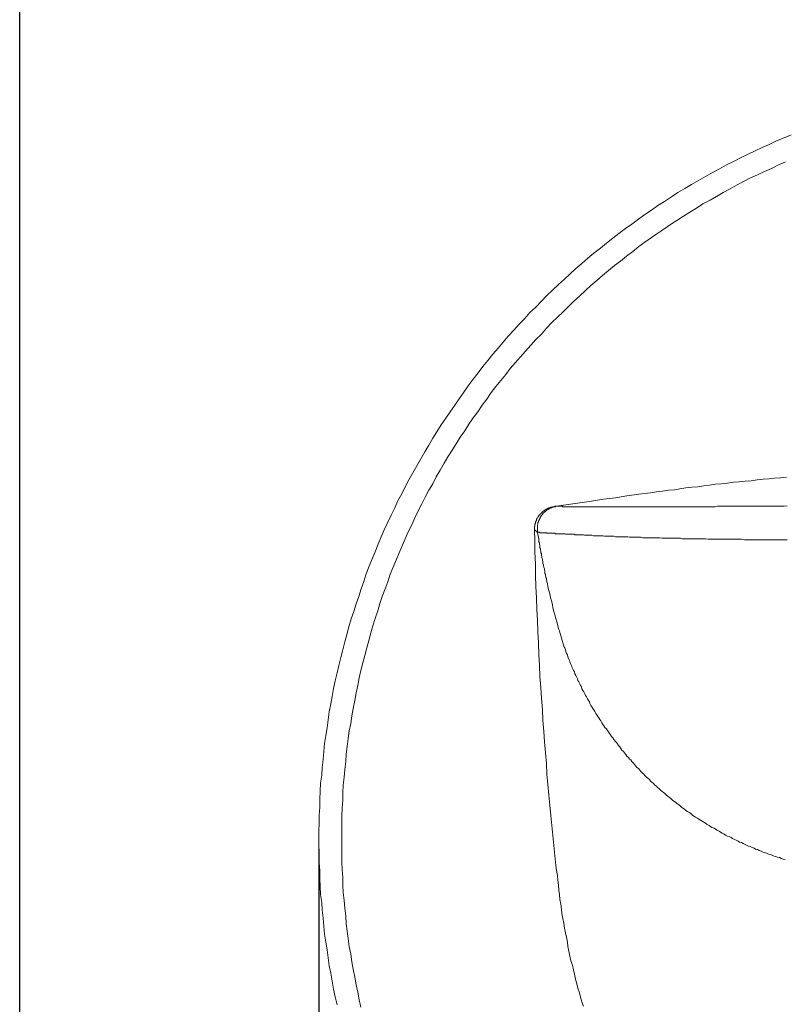
# Model space of a CAD drawing. Units: inches. Extents: x 6.9 to 87.7, y 222 to 280.4.
# Drawn here: x 10.2 to 17.8, y 250.1 to 259.9 of the extents above; entities that cross this region are included whole.
import ezdxf

# ---------------------------------------------------------------- set-up
doc = ezdxf.new("R2010")
doc.units = ezdxf.units.IN
doc.header["$MEASUREMENT"] = 0
doc.layers.add('图层 1', color=7, linetype='Continuous')
doc.styles.get("Standard").update_dxf_attribs({"font": 'arial.ttf'})
doc.dimstyles.get("Standard").update_dxf_attribs({"dimtxt": 1, "dimasz": 0.5, "dimexe": 0.18, "dimexo": 0.0625, "dimgap": 0.09, "dimtad": 3, "dimdec": 1, "dimdsep": 46, "dimtxsty": 'Standard', "dimcen": 0.09, "dimadec": 0, "dimazin": 0, "dimtfac": 1, "dimtdec": 1, "dimtofl": 0, "dimtmove": 0, "dimatfit": 3, "dimfxl": 1, "dimtolj": 1, "dimtzin": 0, "dimarcsym": 0})

# ---------------------------------------------------------------- blocks, each defined once
blk = doc.blocks.new('*D2')
at = {"color": 0, "lineweight": -2, "transparency": 16777216}
for p, q in [((13.1479, 251.6631), (13.1479, 240.7004)), ((28.2477, 251.4641), (28.2477, 240.7004)), ((13.6479, 240.8804), (27.7477, 240.8804))]:
    blk.add_line(p, q, dxfattribs=at)
at = {"color": 0, "transparency": 16777216}
for points in [[(13.6479, 240.9637), (13.6479, 240.797), (13.1479, 240.8804)], [(27.7477, 240.9637), (27.7477, 240.797), (28.2477, 240.8804)]]:
    blk.add_solid(points, dxfattribs=at)
at = {"layer": 'Defpoints', "color": 0, "transparency": 16777216}
for p in [(13.1479, 251.7256), (28.2477, 251.5266), (28.2477, 240.8804)]:
    blk.add_point(p, dxfattribs=at)
at = {"color": 0, "transparency": 16777216, "insert": (20.6978, 241.5089), "char_height": 1, "attachment_point": 5}
blk.add_mtext('\\A1;%%C67', dxfattribs=at)

msp = doc.modelspace()

# ---------------------------------------------------------------- linework, layer by layer
at = {"layer": '图层 1', "lineweight": 25}
msp.add_lwpolyline([(87.7359, 224.4592), (10.1746, 224.4592), (10.1746, 278.1107), (87.7359, 278.1107), (87.7359, 224.4592)], dxfattribs=at)
at = {"layer": '图层 1', "lineweight": 9}
for points in [[(17.8461, 258.7656), (17.7763, 258.7358), (17.7018, 258.7057), (17.627, 258.6709), (17.5574, 258.6412), (17.4878, 258.6061), (17.4131, 258.5713), (17.3435, 258.5365), (17.2737, 258.5017), (17.2039, 258.4669), (17.1344, 258.4269), (17.0648, 258.3922), (16.995, 258.3524), (16.9252, 258.3126), (16.8556, 258.2728), (16.7909, 258.2328), (16.7211, 258.193), (16.6565, 258.1482), (16.5869, 258.1035), (16.5222, 258.0635), (16.4576, 258.0187), (16.3928, 257.9739), (16.328, 257.9291), (16.2634, 257.8793), (16.1987, 257.8344), (16.1341, 257.7848), (16.0743, 257.74), (16.0097, 257.69), (15.9498, 257.6404), (15.8852, 257.5907), (15.8254, 257.5409), (15.7658, 257.4859), (15.706, 257.4363), (15.6462, 257.3815), (15.5915, 257.3318), (15.5319, 257.277), (15.4721, 257.2222), (15.4173, 257.1674), (15.3625, 257.1126), (15.3078, 257.053), (15.2482, 256.9981), (15.1982, 256.9383), (15.1434, 256.8835), (15.0888, 256.8239), (15.0341, 256.764), (14.9843, 256.7044), (14.9345, 256.6448), (14.8799, 256.5849), (14.8299, 256.5201), (14.7803, 256.4605), (14.7355, 256.4005), (14.6856, 256.3359), (14.636, 256.2712), (14.5912, 256.2064), (14.5464, 256.1418), (14.5016, 256.077), (14.4567, 256.0125), (14.4119, 255.9475), (14.3673, 255.8829), (14.3225, 255.8132), (14.2825, 255.7484), (14.2427, 255.6788), (14.2029, 255.614), (14.1631, 255.5443), (14.1233, 255.4745), (14.0836, 255.4049), (14.0438, 255.3351), (14.0088, 255.2656), (13.974, 255.1958), (13.934, 255.1262), (13.9044, 255.0563), (13.8694, 254.9817), (13.8346, 254.9119), (13.7998, 254.8373), (13.77, 254.7676), (13.7401, 254.6928), (13.7101, 254.6182), (13.6803, 254.5485), (13.6505, 254.4739), (13.6205, 254.3993), (13.5957, 254.3245), (13.5709, 254.2499), (13.5461, 254.1752), (13.5211, 254.1006), (13.4962, 254.0258), (13.4714, 253.9511), (13.4464, 253.8715), (13.4266, 253.7969), (13.4066, 253.7222), (13.3866, 253.6424), (13.3668, 253.5678), (13.347, 253.4881), (13.332, 253.4135), (13.3122, 253.3337), (13.297, 253.259), (13.2822, 253.1794), (13.2674, 253.1048), (13.2522, 253.025), (13.2424, 252.9455), (13.2324, 252.8657), (13.2175, 252.7911), (13.2075, 252.7115), (13.1976, 252.6318), (13.1926, 252.552), (13.1827, 252.4724), (13.1777, 252.3979), (13.1677, 252.3181), (13.1627, 252.2385), (13.1579, 252.1588), (13.1579, 252.079), (13.1529, 251.9994), (13.1529, 251.9199), (13.1479, 251.8403), (13.1479, 251.7655), (13.1479, 251.6858), (13.1529, 251.606), (13.1529, 251.5266), (13.1579, 251.4468), (13.1579, 251.3673), (13.1627, 251.2875), (13.1677, 251.2078), (13.1777, 251.1282), (13.1827, 251.0534), (13.1926, 250.9737), (13.1976, 250.8942), (13.2075, 250.8145), (13.2175, 250.7347), (13.2324, 250.6602), (13.2424, 250.5804), (13.2522, 250.5008), (13.2674, 250.4261), (13.2822, 250.3465), (13.297, 250.2669), (13.3122, 250.1921), (13.332, 250.1126)], [(17.7913, 258.4969), (17.7216, 258.4669), (17.6518, 258.4321), (17.5822, 258.4021), (17.5126, 258.3673), (17.4429, 258.3374), (17.3733, 258.3026), (17.3087, 258.2678), (17.2389, 258.2278), (17.1692, 258.193), (17.1044, 258.1531), (17.0398, 258.1183), (16.97, 258.0786), (16.9054, 258.0387), (16.8407, 257.9989), (16.7761, 257.9591), (16.7113, 257.9141), (16.6467, 257.8744), (16.5819, 257.8296), (16.5222, 257.7898), (16.4576, 257.7448), (16.3928, 257.7), (16.333, 257.6552), (16.2733, 257.6056), (16.2087, 257.5609), (16.1489, 257.5109), (16.0893, 257.4661), (16.0295, 257.4163), (15.9697, 257.3665), (15.915, 257.3168), (15.8554, 257.267), (15.8006, 257.2172), (15.7408, 257.1626), (15.686, 257.1126), (15.6313, 257.0579), (15.5767, 257.0031), (15.5219, 256.9533), (15.4669, 256.8985), (15.4123, 256.8438), (15.3625, 256.784), (15.3078, 256.7292), (15.258, 256.6744), (15.2034, 256.6147), (15.1534, 256.5551), (15.1038, 256.5003), (15.054, 256.4405), (15.0092, 256.3807), (14.9595, 256.321), (14.9097, 256.2614), (14.8649, 256.2016), (14.8201, 256.1368), (14.7753, 256.077), (14.7304, 256.0125), (14.6856, 255.9527), (14.6408, 255.8877), (14.6012, 255.8231), (14.5564, 255.7584), (14.5164, 255.6938), (14.4766, 255.629), (14.4318, 255.5641), (14.3971, 255.4995), (14.3573, 255.4297), (14.3175, 255.3651), (14.2825, 255.2954), (14.2427, 255.2308), (14.2079, 255.161), (14.1731, 255.0962), (14.1383, 255.0266), (14.1034, 254.9569), (14.0736, 254.8871), (14.0388, 254.8173), (14.0088, 254.7476), (13.979, 254.678), (13.9492, 254.6084), (13.9192, 254.5336), (13.8892, 254.4639), (13.8596, 254.3943), (13.8346, 254.3195), (13.8098, 254.2499), (13.7799, 254.1752), (13.7551, 254.1056), (13.7351, 254.0307), (13.7101, 253.9561), (13.6853, 253.8813), (13.6653, 253.8117), (13.6455, 253.7371), (13.6257, 253.6624), (13.6057, 253.5876), (13.5857, 253.5129), (13.5659, 253.4384), (13.5509, 253.3637), (13.5361, 253.2891), (13.5211, 253.2143), (13.5062, 253.1396), (13.4913, 253.06), (13.4764, 252.9851), (13.4664, 252.9105), (13.4514, 252.8359), (13.4414, 252.7611), (13.4314, 252.6814), (13.4216, 252.6068), (13.4166, 252.532), (13.4066, 252.4526), (13.4016, 252.3779), (13.3918, 252.2981), (13.3866, 252.2235), (13.3866, 252.149), (13.3818, 252.0692), (13.3768, 251.9944), (13.3768, 251.9147), (13.3768, 251.8403), (13.3768, 251.7655), (13.3768, 251.6858), (13.3768, 251.6112), (13.3768, 251.5314), (13.3818, 251.4568), (13.3866, 251.3771), (13.3866, 251.3023), (13.3918, 251.2277), (13.4016, 251.1481), (13.4066, 251.0734), (13.4166, 250.9936), (13.4216, 250.9189), (13.4314, 250.8443), (13.4414, 250.7699), (13.4514, 250.6901), (13.4664, 250.6154), (13.4764, 250.5408), (13.4913, 250.4658), (13.5062, 250.3864), (13.5211, 250.3117), (13.5361, 250.2369), (13.5509, 250.1622), (13.5659, 250.0876)], [(17.8013, 255.3601), (17.7414, 255.3551), (17.6818, 255.3501), (17.627, 255.3451), (17.5674, 255.3401), (17.5076, 255.3351), (17.4479, 255.3252), (17.3881, 255.3203), (17.3285, 255.3152), (17.2737, 255.3103), (17.2139, 255.3004), (17.1542, 255.2954), (17.0946, 255.2904), (17.0348, 255.2804), (16.98, 255.2754), (16.9202, 255.2656), (16.8606, 255.2606), (16.8009, 255.2556), (16.7411, 255.2456), (16.6863, 255.2356), (16.6267, 255.2308), (16.5669, 255.2206), (16.5072, 255.2158), (16.4476, 255.2058), (16.333, 255.1908), (16.2137, 255.176), (16.0993, 255.156), (15.9797, 255.1412), (15.8602, 255.1212), (15.7458, 255.1062), (15.5119, 255.0714)], [(17.8061, 255.0762), (17.7763, 255.0714), (17.7465, 255.0714), (17.7166, 255.0714), (17.6868, 255.0714), (17.657, 255.0714), (17.627, 255.0714), (17.5972, 255.0714), (17.5722, 255.0714), (17.5424, 255.0714), (17.5126, 255.0714), (17.4878, 255.0714), (17.4578, 255.0714), (17.4279, 255.0714), (17.4031, 255.0714), (17.3733, 255.0714), (17.3483, 255.0714), (17.3235, 255.0714), (17.2935, 255.0714), (17.2687, 255.0714), (17.2439, 255.0714), (17.2139, 255.0714), (17.189, 255.0714), (17.1642, 255.0714), (17.1394, 255.0714), (17.1144, 255.0714), (17.0896, 255.0664), (17.0648, 255.0664), (17.0398, 255.0664), (17.0148, 255.0664), (16.99, 255.0664), (16.965, 255.0664), (16.9402, 255.0664), (16.9202, 255.0664), (16.8954, 255.0664), (16.8755, 255.0664), (16.8507, 255.0664), (16.8258, 255.0664), (16.8059, 255.0664), (16.7861, 255.0664), (16.7611, 255.0664), (16.7411, 255.0664), (16.7211, 255.0664), (16.6963, 255.0664), (16.6763, 255.0664), (16.6565, 255.0664), (16.6367, 255.0664), (16.6167, 255.0664), (16.5967, 255.0664), (16.5769, 255.0664), (16.557, 255.0664), (16.5371, 255.0664), (16.5172, 255.0664), (16.4972, 255.0664), (16.4824, 255.0664), (16.4624, 255.0664), (16.4424, 255.0664), (16.4276, 255.0664), (16.4076, 255.0664), (16.3928, 255.0664), (16.3728, 255.0664), (16.358, 255.0664), (16.338, 255.0664), (16.3232, 255.0664), (16.3082, 255.0664), (16.2882, 255.0664), (16.2733, 255.0664), (16.2584, 255.0664), (16.2435, 255.0664), (16.2285, 255.0664), (16.2137, 255.0664), (16.1987, 255.0664), (16.1837, 255.0664), (16.1689, 255.0664), (16.1539, 255.0664), (16.1389, 255.0664), (16.1241, 255.0664), (16.1091, 255.0664), (16.0993, 255.0664), (16.0841, 255.0664), (16.0743, 255.0664), (16.0593, 255.0664), (16.0445, 255.0664), (16.0345, 255.0664), (16.0195, 255.0664), (16.0097, 255.0664), (15.9997, 255.0664), (15.9847, 255.0664), (15.9747, 255.0664), (15.9647, 255.0664), (15.9548, 255.0664), (15.9448, 255.0664), (15.9299, 255.0664), (15.92, 255.0664), (15.91, 255.0664), (15.9, 255.0664), (15.8902, 255.0664), (15.8802, 255.0664), (15.8702, 255.0664), (15.8652, 255.0664), (15.8554, 255.0664), (15.8454, 255.0664), (15.8354, 255.0664), (15.8254, 255.0664), (15.8154, 255.0664), (15.8106, 255.0664), (15.8006, 255.0664), (15.7906, 255.0664), (15.7856, 255.0664), (15.7758, 255.0664), (15.7658, 255.0664), (15.7606, 255.0664), (15.7508, 255.0664), (15.7458, 255.0664), (15.7358, 255.0664), (15.7258, 255.0664), (15.7208, 255.0664), (15.7158, 255.0664), (15.706, 255.0664), (15.7009, 255.0664), (15.6909, 255.0664), (15.686, 255.0664), (15.681, 255.0664), (15.6711, 255.0664), (15.6661, 255.0664), (15.6612, 255.0664), (15.6561, 255.0664), (15.6462, 255.0664), (15.6413, 255.0664), (15.6363, 255.0664), (15.6313, 255.0664), (15.6263, 255.0664), (15.6213, 255.0664), (15.6164, 255.0664), (15.6115, 255.0664), (15.6065, 255.0664), (15.6015, 255.0664), (15.5965, 255.0664), (15.5915, 255.0664), (15.5865, 255.0664), (15.5815, 255.0664), (15.5767, 255.0664), (15.5717, 255.0664), (15.5717, 255.0714), (15.5667, 255.0714), (15.5617, 255.0714), (15.5567, 255.0714), (15.5517, 255.0714), (15.5467, 255.0714), (15.5419, 255.0714), (15.5367, 255.0714), (15.5319, 255.0714), (15.5269, 255.0714), (15.5219, 255.0714), (15.5169, 255.0714), (15.5119, 255.0714)], [(15.4821, 255.0664), (15.4769, 255.0664), (15.4721, 255.0664), (15.4669, 255.0614), (15.4621, 255.0614), (15.4571, 255.0614), (15.4521, 255.0614), (15.4521, 255.0563), (15.4471, 255.0563), (15.4421, 255.0563), (15.4373, 255.0563), (15.4373, 255.0516), (15.4321, 255.0516), (15.4273, 255.0516), (15.4273, 255.0464), (15.4221, 255.0464), (15.4173, 255.0464), (15.4173, 255.0415), (15.4123, 255.0415), (15.4073, 255.0415), (15.4073, 255.0365), (15.4023, 255.0365), (15.3973, 255.0365), (15.3973, 255.0316), (15.3925, 255.0316), (15.3925, 255.0266), (15.3873, 255.0266), (15.3825, 255.0266), (15.3825, 255.0215), (15.3774, 255.0215), (15.3774, 255.0166), (15.3725, 255.0166), (15.3725, 255.0117), (15.3675, 255.0117), (15.3675, 255.0067), (15.3625, 255.0067), (15.3625, 255.0015), (15.3575, 255.0015), (15.3575, 254.9968), (15.3526, 254.9968), (15.3526, 254.9917), (15.3477, 254.9917), (15.3477, 254.9867), (15.3426, 254.9867), (15.3426, 254.9817), (15.3377, 254.9817), (15.3377, 254.9769), (15.3327, 254.9719), (15.3327, 254.9667), (15.3277, 254.9667), (15.3277, 254.9619), (15.3228, 254.9569), (15.3228, 254.9519), (15.3178, 254.9519), (15.3178, 254.9469), (15.3178, 254.9419), (15.3128, 254.9419), (15.3128, 254.9371), (15.3128, 254.9319), (15.3128, 254.9269), (15.3078, 254.9269), (15.3078, 254.9219), (15.3078, 254.9171), (15.3029, 254.9119), (15.3029, 254.9071), (15.3029, 254.9021), (15.3029, 254.8971), (15.2979, 254.8971), (15.2979, 254.8921), (15.2979, 254.8871), (15.2979, 254.8823), (15.2979, 254.8771), (15.2979, 254.8721), (15.293, 254.8721), (15.293, 254.8671), (15.293, 254.8623), (15.293, 254.8573), (15.293, 254.8523), (15.293, 254.8473), (15.293, 254.8423), (15.293, 254.8373)], [(15.3228, 254.8125), (15.3228, 254.8173), (15.3228, 254.8223), (15.3228, 254.8273), (15.3228, 254.8323), (15.3228, 254.8373), (15.3228, 254.8423), (15.3228, 254.8473), (15.3228, 254.8523), (15.3228, 254.8573), (15.3228, 254.8623), (15.3228, 254.8671), (15.3228, 254.8721), (15.3228, 254.8771), (15.3228, 254.8823), (15.3228, 254.8871), (15.3277, 254.8921), (15.3277, 254.8971), (15.3277, 254.9021), (15.3277, 254.9071), (15.3277, 254.9119), (15.3327, 254.9119), (15.3327, 254.9171), (15.3327, 254.9219), (15.3327, 254.9269), (15.3377, 254.9269), (15.3377, 254.9319), (15.3377, 254.9371), (15.3426, 254.9371), (15.3426, 254.9419), (15.3426, 254.9469), (15.3477, 254.9469), (15.3477, 254.9519), (15.3477, 254.9569), (15.3526, 254.9569), (15.3526, 254.9619), (15.3526, 254.9667), (15.3575, 254.9667), (15.3575, 254.9719), (15.3575, 254.9769), (15.3625, 254.9769), (15.3625, 254.9817), (15.3675, 254.9817), (15.3675, 254.9867), (15.3725, 254.9867), (15.3725, 254.9917), (15.3774, 254.9968), (15.3774, 255.0015), (15.3825, 255.0015), (15.3825, 255.0067), (15.3873, 255.0067), (15.3873, 255.0117), (15.3925, 255.0117), (15.3973, 255.0166), (15.4023, 255.0215), (15.4073, 255.0215), (15.4073, 255.0266), (15.4123, 255.0266), (15.4123, 255.0316), (15.4173, 255.0316), (15.4221, 255.0365), (15.4273, 255.0365), (15.4273, 255.0415), (15.4321, 255.0415), (15.4373, 255.0464), (15.4421, 255.0464), (15.4471, 255.0516), (15.4521, 255.0516), (15.4571, 255.0563), (15.4621, 255.0563), (15.4669, 255.0563), (15.4669, 255.0614), (15.4721, 255.0614), (15.4769, 255.0614), (15.4821, 255.0614), (15.4821, 255.0664), (15.4869, 255.0664), (15.4919, 255.0664), (15.4969, 255.0664), (15.5019, 255.0664), (15.5019, 255.0714), (15.5069, 255.0714), (15.5119, 255.0714)], [(15.3228, 254.8125), (15.3228, 254.8173), (15.3228, 254.8223), (15.3228, 254.8273), (15.3228, 254.8323), (15.3228, 254.8373), (15.3228, 254.8423), (15.3228, 254.8473), (15.3228, 254.8523), (15.3228, 254.8573), (15.3228, 254.8623), (15.3228, 254.8671), (15.3228, 254.8721), (15.3228, 254.8771), (15.3228, 254.8823), (15.3228, 254.8871), (15.3277, 254.8921), (15.3277, 254.8971), (15.3277, 254.9021), (15.3277, 254.9071), (15.3277, 254.9119), (15.3327, 254.9119), (15.3327, 254.9171), (15.3327, 254.9219), (15.3327, 254.9269), (15.3377, 254.9269), (15.3377, 254.9319), (15.3377, 254.9371), (15.3426, 254.9371), (15.3426, 254.9419), (15.3426, 254.9469), (15.3477, 254.9519), (15.3477, 254.9569), (15.3526, 254.9569), (15.3526, 254.9619), (15.3526, 254.9667), (15.3575, 254.9667), (15.3575, 254.9719), (15.3575, 254.9769), (15.3625, 254.9769), (15.3625, 254.9817), (15.3675, 254.9817), (15.3675, 254.9867), (15.3725, 254.9867), (15.3725, 254.9917), (15.3725, 254.9968), (15.3774, 254.9968), (15.3774, 255.0015), (15.3825, 255.0015), (15.3825, 255.0067), (15.3873, 255.0067), (15.3873, 255.0117), (15.3925, 255.0117), (15.3973, 255.0166), (15.4023, 255.0215), (15.4073, 255.0215), (15.4073, 255.0266), (15.4123, 255.0266), (15.4123, 255.0316), (15.4173, 255.0316), (15.4221, 255.0365), (15.4273, 255.0365), (15.4273, 255.0415), (15.4321, 255.0415), (15.4373, 255.0464), (15.4421, 255.0464), (15.4471, 255.0516), (15.4521, 255.0516), (15.4571, 255.0563), (15.4621, 255.0563), (15.4669, 255.0563), (15.4669, 255.0614), (15.4721, 255.0614), (15.4769, 255.0614), (15.4821, 255.0614), (15.4821, 255.0664), (15.4869, 255.0664), (15.4919, 255.0664), (15.4969, 255.0664), (15.5019, 255.0664), (15.5019, 255.0714), (15.5069, 255.0714), (15.5119, 255.0714)], [(15.5119, 255.0714), (15.5069, 255.0714), (15.5019, 255.0714), (15.4969, 255.0714), (15.4969, 255.0664), (15.4919, 255.0664), (15.4869, 255.0664), (15.4821, 255.0664)], [(15.5119, 255.0714), (15.5219, 255.0714)], [(15.7806, 250.0976), (15.7658, 250.1422), (15.7508, 250.1871), (15.7408, 250.2319), (15.7258, 250.2767), (15.7158, 250.3215), (15.7009, 250.3665), (15.6909, 250.4162), (15.681, 250.4612), (15.6711, 250.5058), (15.6561, 250.5508), (15.6462, 250.5956), (15.6363, 250.6452), (15.6263, 250.6901), (15.6213, 250.7347), (15.6115, 250.7847), (15.6015, 250.8293), (15.5915, 250.8743), (15.5865, 250.924), (15.5767, 250.969), (15.5667, 251.0186), (15.5617, 251.0634), (15.5567, 251.1132), (15.5467, 251.158), (15.5419, 251.2078), (15.5367, 251.2527), (15.5319, 251.3023), (15.5269, 251.3521), (15.5219, 251.3969), (15.5119, 251.4468), (15.5069, 251.4964), (15.4969, 251.5962), (15.4869, 251.6959), (15.4769, 251.7953), (15.4669, 251.8949), (15.4571, 251.9944), (15.4471, 252.099), (15.4373, 252.1986), (15.4273, 252.3033), (15.4173, 252.4077), (15.4123, 252.5121), (15.4023, 252.6168), (15.3925, 252.7263), (15.3873, 252.8309), (15.3774, 252.9405), (15.3725, 253.05), (15.3625, 253.1594), (15.3575, 253.2691), (15.3477, 253.3787), (15.3426, 253.4881), (15.3377, 253.5976), (15.3327, 253.712), (15.3277, 253.8215), (15.3228, 253.9361), (15.3178, 254.0458), (15.3128, 254.1604), (15.3078, 254.2746), (15.3029, 254.3841), (15.3029, 254.4988), (15.2979, 254.6134), (15.2979, 254.7278), (15.293, 254.8373)], [(15.293, 254.8373), (15.2979, 254.8373), (15.2979, 254.8323), (15.3029, 254.8323), (15.3029, 254.8273), (15.3078, 254.8273), (15.3078, 254.8223), (15.3128, 254.8223), (15.3128, 254.8173), (15.3178, 254.8173), (15.3178, 254.8125), (15.3228, 254.8125)], [(15.3228, 254.8125), (15.3277, 254.8125), (15.3327, 254.8125), (15.3377, 254.8125), (15.3426, 254.8125), (15.3426, 254.8074), (15.3477, 254.8074), (15.3526, 254.8074), (15.3575, 254.8074), (15.3625, 254.8074), (15.3675, 254.8074), (15.3725, 254.8074), (15.3774, 254.8074), (15.3825, 254.8074), (15.3873, 254.8074), (15.3925, 254.8074), (15.3973, 254.8074), (15.4023, 254.8074), (15.4073, 254.8074), (15.4123, 254.8074), (15.4173, 254.8025), (15.4221, 254.8025), (15.4273, 254.8025), (15.4321, 254.8025), (15.4421, 254.8025), (15.4471, 254.8025), (15.4521, 254.8025), (15.4571, 254.8025), (15.4621, 254.8025), (15.4721, 254.8025), (15.4769, 254.8025), (15.4821, 254.8025), (15.4869, 254.8025), (15.4969, 254.8025), (15.5019, 254.7975), (15.5119, 254.7975), (15.5169, 254.7975), (15.5219, 254.7975), (15.5319, 254.7975), (15.5367, 254.7975), (15.5467, 254.7975), (15.5517, 254.7975), (15.5617, 254.7975), (15.5717, 254.7975), (15.5767, 254.7975), (15.5865, 254.7975), (15.5965, 254.7975), (15.6015, 254.7925), (15.6115, 254.7925), (15.6213, 254.7925), (15.6313, 254.7925), (15.6363, 254.7925), (15.6462, 254.7925), (15.6561, 254.7925), (15.6661, 254.7925), (15.676, 254.7925), (15.686, 254.7925), (15.696, 254.7875), (15.706, 254.7875), (15.7158, 254.7875), (15.7258, 254.7875), (15.7358, 254.7875), (15.7458, 254.7875), (15.7558, 254.7875), (15.7706, 254.7875), (15.7806, 254.7875), (15.7906, 254.7826), (15.8054, 254.7826), (15.8154, 254.7826), (15.8254, 254.7826), (15.8404, 254.7826), (15.8502, 254.7826), (15.8652, 254.7826), (15.8802, 254.7776), (15.8902, 254.7776), (15.905, 254.7776), (15.92, 254.7776), (15.9299, 254.7776), (15.9448, 254.7776), (15.9597, 254.7776), (15.9747, 254.7776), (15.9897, 254.7726), (16.0045, 254.7726), (16.0195, 254.7726), (16.0345, 254.7726), (16.0493, 254.7726), (16.0693, 254.7726), (16.0841, 254.7726), (16.0993, 254.7676), (16.1191, 254.7676), (16.1341, 254.7676), (16.1489, 254.7676), (16.1689, 254.7676), (16.1837, 254.7676), (16.2037, 254.7676), (16.2236, 254.7676), (16.2385, 254.7626), (16.2584, 254.7626), (16.2784, 254.7626), (16.2932, 254.7626), (16.3132, 254.7626), (16.333, 254.7626), (16.3528, 254.7626), (16.3728, 254.7577), (16.3928, 254.7577), (16.4128, 254.7577), (16.4326, 254.7577), (16.4524, 254.7577), (16.4774, 254.7577), (16.4972, 254.7577), (16.5172, 254.7577), (16.5371, 254.7577), (16.562, 254.7528), (16.5819, 254.7528), (16.6067, 254.7528), (16.6267, 254.7528), (16.6515, 254.7528), (16.6763, 254.7528), (16.6963, 254.7528), (16.7211, 254.7528), (16.7461, 254.7528), (16.7661, 254.7476), (16.7909, 254.7476), (16.8159, 254.7476), (16.8407, 254.7476), (16.8655, 254.7476), (16.8904, 254.7476), (16.9154, 254.7476), (16.945, 254.7476), (16.97, 254.7476), (16.995, 254.7476), (17.02, 254.7428), (17.0498, 254.7428), (17.0746, 254.7428), (17.0996, 254.7428), (17.1294, 254.7428), (17.1542, 254.7428), (17.1841, 254.7428), (17.2139, 254.7428), (17.2389, 254.7428), (17.2687, 254.7428), (17.2987, 254.7428), (17.3235, 254.7428), (17.3533, 254.7428), (17.3831, 254.7378), (17.4131, 254.7378), (17.4429, 254.7378), (17.4727, 254.7378), (17.5026, 254.7378), (17.5326, 254.7378), (17.5622, 254.7378), (17.5922, 254.7378), (17.6222, 254.7378), (17.6518, 254.7378), (17.6818, 254.7378), (17.7166, 254.7378), (17.7465, 254.7378), (17.7763, 254.7378), (17.8061, 254.7378)], [(17.7863, 251.5564), (17.7665, 251.5614), (17.7465, 251.5664), (17.7316, 251.5762), (17.7116, 251.5812), (17.6918, 251.5864), (17.6768, 251.5912), (17.657, 251.6012), (17.637, 251.606), (17.6222, 251.6112), (17.6022, 251.6212), (17.5822, 251.626), (17.5674, 251.631), (17.5474, 251.6411), (17.5274, 251.646), (17.5126, 251.656), (17.4926, 251.6608), (17.4778, 251.6709), (17.4578, 251.6759), (17.4379, 251.6858), (17.4229, 251.6908), (17.4031, 251.7007), (17.3881, 251.7057), (17.3683, 251.7156), (17.3533, 251.7255), (17.3335, 251.7307), (17.3185, 251.7405), (17.2987, 251.7507), (17.2837, 251.7553), (17.2639, 251.7655), (17.2487, 251.7753), (17.2289, 251.7855), (17.2139, 251.7903), (17.194, 251.8003), (17.179, 251.8101), (17.1592, 251.8203), (17.1442, 251.8301), (17.1294, 251.8403), (17.1094, 251.8501), (17.0946, 251.8599), (17.0796, 251.8699), (17.0596, 251.8751), (17.0448, 251.8849), (17.03, 251.8949), (17.01, 251.9047), (16.995, 251.9199), (16.98, 251.9298), (16.9602, 251.9397), (16.945, 251.9495), (16.9302, 251.9596), (16.9154, 251.9695), (16.8954, 251.9796), (16.8805, 251.9894), (16.8655, 251.9994), (16.8507, 252.0144), (16.8357, 252.0242), (16.8159, 252.0344), (16.8009, 252.0442), (16.7861, 252.059), (16.7711, 252.0692), (16.7561, 252.079), (16.7411, 252.0942), (16.7263, 252.104), (16.7113, 252.1138), (16.6963, 252.129), (16.6815, 252.1388), (16.6665, 252.149), (16.6515, 252.1638), (16.6367, 252.1736), (16.6217, 252.1886), (16.6067, 252.1986), (16.5919, 252.2135), (16.5769, 252.2235), (16.562, 252.2385), (16.5471, 252.2483), (16.5322, 252.2633), (16.5172, 252.2733), (16.5072, 252.2881), (16.4924, 252.2981), (16.4774, 252.3131), (16.4624, 252.3281), (16.4476, 252.3381), (16.4376, 252.3529), (16.4226, 252.3677), (16.4076, 252.3779), (16.3928, 252.3929), (16.3828, 252.4077), (16.368, 252.4177), (16.3528, 252.4327), (16.343, 252.4475), (16.328, 252.4625), (16.3132, 252.4724), (16.3032, 252.4874), (16.2882, 252.5022), (16.2784, 252.5172), (16.2634, 252.532), (16.2534, 252.5472), (16.2385, 252.557), (16.2285, 252.572), (16.2137, 252.5868), (16.2037, 252.602), (16.1887, 252.6168), (16.1787, 252.6318), (16.1639, 252.6466), (16.1539, 252.6616), (16.1439, 252.6766), (16.1289, 252.6916), (16.1191, 252.7064), (16.1091, 252.7214), (16.0941, 252.7362), (16.0841, 252.7512), (16.0743, 252.7663), (16.0593, 252.7811), (16.0493, 252.7959), (16.0393, 252.8111), (16.0295, 252.8259), (16.0195, 252.8407), (16.0097, 252.8559), (15.9945, 252.8709), (15.9847, 252.8857), (15.9747, 252.9007), (15.9647, 252.9155), (15.9548, 252.9355), (15.9448, 252.9503), (15.9348, 252.9654), (15.925, 252.9803), (15.915, 252.9952), (15.905, 253.0101), (15.895, 253.03), (15.8852, 253.0448), (15.8752, 253.06), (15.8652, 253.0748), (15.8554, 253.0898), (15.8454, 253.1098), (15.8404, 253.1246), (15.8304, 253.1396), (15.8206, 253.1546), (15.8106, 253.1746), (15.8006, 253.1894), (15.7956, 253.2042), (15.7856, 253.2242), (15.7758, 253.2392), (15.7658, 253.2541), (15.7606, 253.2741), (15.7508, 253.2891), (15.7458, 253.3039), (15.7358, 253.3239), (15.7258, 253.3387), (15.7208, 253.3537), (15.7108, 253.3735), (15.706, 253.3885), (15.696, 253.4033), (15.6909, 253.4233), (15.681, 253.4384), (15.676, 253.4533), (15.6661, 253.4732), (15.6612, 253.4881), (15.6512, 253.508), (15.6462, 253.5229), (15.6413, 253.5378), (15.6313, 253.5578), (15.6263, 253.5726), (15.6213, 253.5926), (15.6115, 253.6076), (15.6065, 253.6274), (15.6015, 253.6424), (15.5965, 253.6624), (15.5865, 253.6772), (15.5815, 253.6922), (15.5767, 253.712), (15.5717, 253.7271), (15.5667, 253.747), (15.5617, 253.7619), (15.5567, 253.7819), (15.5517, 253.7969), (15.5467, 253.8167), (15.5419, 253.8317), (15.5319, 253.8515), (15.5269, 253.8865), (15.5169, 253.9213), (15.5069, 253.9561), (15.4969, 253.991), (15.4869, 254.0258), (15.4769, 254.0606), (15.4721, 254.0954), (15.4621, 254.1302), (15.4521, 254.1652), (15.4471, 254.2), (15.4373, 254.235), (15.4273, 254.2698), (15.4221, 254.3047), (15.4173, 254.3195), (15.4173, 254.3294), (15.4123, 254.3395), (15.4123, 254.3445), (15.4123, 254.3543), (15.4073, 254.3643), (15.4073, 254.3693), (15.4023, 254.3793), (15.4023, 254.3891), (15.4023, 254.3943), (15.3973, 254.4041), (15.3973, 254.4091), (15.3973, 254.4191), (15.3973, 254.4241), (15.3925, 254.4341), (15.3925, 254.4489), (15.3873, 254.4639), (15.3825, 254.4789), (15.3825, 254.4889), (15.3774, 254.5037), (15.3774, 254.5188), (15.3725, 254.5336), (15.3725, 254.5436), (15.3675, 254.5584), (15.3675, 254.5684), (15.3625, 254.5833), (15.3625, 254.5984), (15.3575, 254.6084), (15.3575, 254.6232), (15.3526, 254.6334), (15.3526, 254.6482), (15.3477, 254.658), (15.3477, 254.673), (15.3477, 254.683), (15.3426, 254.6928), (15.3426, 254.708), (15.3377, 254.7178), (15.3377, 254.7428), (15.3327, 254.7676), (15.3277, 254.7875), (15.3228, 254.8125)], [(15.3228, 254.8125), (15.3327, 254.8125)]]:
    msp.add_lwpolyline(points, dxfattribs=at)

# ---------------------------------------------------------------- dimensions: what is measured, and where the dimension line sits
dim = msp.add_linear_dim(base=(28.2477, 240.8804), p1=(13.1479, 251.7256), p2=(28.2477, 251.5266), text='%%C67', dimstyle='Standard')
dim.commit()
dim.dimension.update_dxf_attribs({"geometry": '*D2', "text_midpoint": (20.6978, 241.5089)})

doc.saveas('drawing.dxf')
